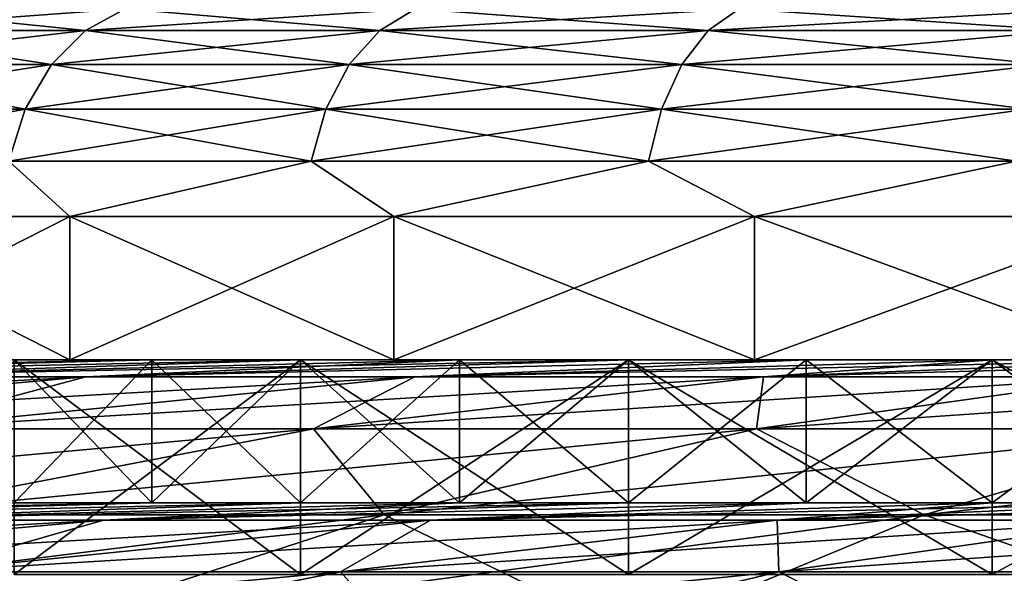
# Model space of a CAD drawing. Units: millimetres. Extents: x -58 to 58, y 40 to 99.
# Drawn here: x -20 to -13, y 48 to 51 of the extents above; entities that cross this region are included whole.
import ezdxf

# ---------------------------------------------------------------- set-up
doc = ezdxf.new("R2010")
doc.units = ezdxf.units.MM
doc.header["$LTSCALE"] = 127.314815
for name, color, linetype in [('109', 7, 'CONTINUOUS'), ('113', 7, 'CONTINUOUS'), ('116', 7, 'CONTINUOUS'), ('117', 7, 'CONTINUOUS'), ('118', 7, 'CONTINUOUS'), ('119', 7, 'CONTINUOUS'), ('26', 7, 'CONTINUOUS'), ('27', 7, 'CONTINUOUS'), ('28', 7, 'CONTINUOUS'), ('31', 7, 'CONTINUOUS'), ('32', 7, 'CONTINUOUS'), ('33', 7, 'CONTINUOUS'), ('34', 7, 'CONTINUOUS')]:
    doc.layers.add(name, color=color, linetype=linetype)

msp = doc.modelspace()

# ---------------------------------------------------------------- linework, layer by layer
at = {"layer": '109', "color": 7, "linetype": 'CONTINUOUS', "true_color": 0xc8c8c8}
for points in [[(-19.2628, 49, -15.9356), (-20.2254, 49, -14.6946), (-19.2628, 48, -15.9356), (-19.2628, 49, -15.9356)], [(-19.2628, 48, -15.9356), (-20.2254, 49, -14.6946), (-20.2254, 48, -14.6946), (-19.2628, 48, -15.9356)], [(-18.2242, 49, -17.1137), (-19.2628, 49, -15.9356), (-18.2242, 48, -17.1137), (-18.2242, 49, -17.1137)], [(-18.2242, 48, -17.1137), (-19.2628, 49, -15.9356), (-19.2628, 48, -15.9356), (-18.2242, 48, -17.1137)], [(-17.1137, 49, -18.2242), (-18.2242, 49, -17.1137), (-17.1137, 48, -18.2242), (-17.1137, 49, -18.2242)], [(-17.1137, 48, -18.2242), (-18.2242, 49, -17.1137), (-18.2242, 48, -17.1137), (-17.1137, 48, -18.2242)], [(-15.9356, 49, -19.2628), (-17.1137, 49, -18.2242), (-15.9356, 48, -19.2628), (-15.9356, 49, -19.2628)], [(-15.9356, 48, -19.2628), (-17.1137, 49, -18.2242), (-17.1137, 48, -18.2242), (-15.9356, 48, -19.2628)], [(-14.6946, 49, -20.2254), (-15.9356, 49, -19.2628), (-14.6946, 48, -20.2254), (-14.6946, 49, -20.2254)], [(-14.6946, 48, -20.2254), (-15.9356, 49, -19.2628), (-15.9356, 48, -19.2628), (-14.6946, 48, -20.2254)], [(-13.3957, 49, -21.1082), (-14.6946, 49, -20.2254), (-13.3957, 48, -21.1082), (-13.3957, 49, -21.1082)], [(-13.3957, 48, -21.1082), (-14.6946, 49, -20.2254), (-14.6946, 48, -20.2254), (-13.3957, 48, -21.1082)], [(-12.0438, 49, -21.9077), (-13.3957, 49, -21.1082), (-12.0438, 48, -21.9077), (-12.0438, 49, -21.9077)], [(-12.0438, 48, -21.9077), (-13.3957, 49, -21.1082), (-13.3957, 48, -21.1082), (-12.0438, 48, -21.9077)]]:
    msp.add_3dface(points, dxfattribs=at)
at = {"layer": '113', "color": 7, "linetype": 'CONTINUOUS', "true_color": 0xc8c8c8}
for points in [[(-19.2628, 48, 15.9356), (-20.2254, 48, 14.6946), (-19.2628, 49, 15.9356), (-19.2628, 48, 15.9356)], [(-19.2628, 49, 15.9356), (-20.2254, 48, 14.6946), (-20.2254, 49, 14.6946), (-19.2628, 49, 15.9356)], [(-18.2242, 48, 17.1137), (-19.2628, 48, 15.9356), (-18.2242, 49, 17.1137), (-18.2242, 48, 17.1137)], [(-18.2242, 49, 17.1137), (-19.2628, 48, 15.9356), (-19.2628, 49, 15.9356), (-18.2242, 49, 17.1137)], [(-17.1137, 48, 18.2242), (-18.2242, 48, 17.1137), (-17.1137, 49, 18.2242), (-17.1137, 48, 18.2242)], [(-17.1137, 49, 18.2242), (-18.2242, 48, 17.1137), (-18.2242, 49, 17.1137), (-17.1137, 49, 18.2242)], [(-15.9356, 48, 19.2628), (-17.1137, 48, 18.2242), (-15.9356, 49, 19.2628), (-15.9356, 48, 19.2628)], [(-15.9356, 49, 19.2628), (-17.1137, 48, 18.2242), (-17.1137, 49, 18.2242), (-15.9356, 49, 19.2628)], [(-14.6946, 48, 20.2254), (-15.9356, 48, 19.2628), (-14.6946, 49, 20.2254), (-14.6946, 48, 20.2254)], [(-14.6946, 49, 20.2254), (-15.9356, 48, 19.2628), (-15.9356, 49, 19.2628), (-14.6946, 49, 20.2254)], [(-13.3957, 48, 21.1082), (-14.6946, 48, 20.2254), (-13.3957, 49, 21.1082), (-13.3957, 48, 21.1082)], [(-13.3957, 49, 21.1082), (-14.6946, 48, 20.2254), (-14.6946, 49, 20.2254), (-13.3957, 49, 21.1082)], [(-12.0438, 48, 21.9077), (-13.3957, 48, 21.1082), (-12.0438, 49, 21.9077), (-12.0438, 48, 21.9077)], [(-12.0438, 49, 21.9077), (-13.3957, 48, 21.1082), (-13.3957, 49, 21.1082), (-12.0438, 49, 21.9077)]]:
    msp.add_3dface(points, dxfattribs=at)
at = {"layer": '116', "color": 7, "linetype": 'CONTINUOUS', "true_color": 0xc8c8c8}
for points in [[(-20.2254, 49, -14.6946), (-19.2628, 49, -15.9356), (-25.5931, 48.8797, -18.5945), (-20.2254, 49, -14.6946)], [(-19.2628, 49, -15.9356), (-23.8233, 48.8797, -20.8138), (-25.5931, 48.8797, -18.5945), (-19.2628, 49, -15.9356)], [(-19.2628, 49, -15.9356), (-18.2242, 49, -17.1137), (-23.8233, 48.8797, -20.8138), (-19.2628, 49, -15.9356)], [(-18.2242, 49, -17.1137), (-21.8617, 48.8797, -22.8655), (-23.8233, 48.8797, -20.8138), (-18.2242, 49, -17.1137)], [(-18.2242, 49, -17.1137), (-17.1137, 49, -18.2242), (-21.8617, 48.8797, -22.8655), (-18.2242, 49, -17.1137)], [(-17.1137, 49, -18.2242), (-15.9356, 49, -19.2628), (-21.8617, 48.8797, -22.8655), (-17.1137, 49, -18.2242)], [(-15.9356, 49, -19.2628), (-19.724, 48.8797, -24.7331), (-21.8617, 48.8797, -22.8655), (-15.9356, 49, -19.2628)], [(-15.9356, 49, -19.2628), (-14.6946, 49, -20.2254), (-19.724, 48.8797, -24.7331), (-15.9356, 49, -19.2628)], [(-14.6946, 49, -20.2254), (-17.4275, 48.8797, -26.4016), (-19.724, 48.8797, -24.7331), (-14.6946, 49, -20.2254)], [(-14.6946, 49, -20.2254), (-13.3957, 49, -21.1082), (-17.4275, 48.8797, -26.4016), (-14.6946, 49, -20.2254)], [(-13.3957, 49, -21.1082), (-12.0438, 49, -21.9077), (-17.4275, 48.8797, -26.4016), (-13.3957, 49, -21.1082)], [(-12.0438, 49, -21.9077), (-14.9908, 48.8797, -27.8575), (-17.4275, 48.8797, -26.4016), (-12.0438, 49, -21.9077)], [(-12.0438, 49, -21.9077), (-10.6445, 49, -22.6207), (-14.9908, 48.8797, -27.8575), (-12.0438, 49, -21.9077)], [(-10.6445, 49, -22.6207), (-12.4333, 48.8797, -29.0891), (-14.9908, 48.8797, -27.8575), (-10.6445, 49, -22.6207)], [(-23.8595, 48.5184, -29.9188), (-26.4453, 48.5184, -27.6596), (-19.724, 48.8797, -24.7331), (-23.8595, 48.5184, -29.9188)], [(-19.724, 48.8797, -24.7331), (-26.4453, 48.5184, -27.6596), (-21.8617, 48.8797, -22.8655), (-19.724, 48.8797, -24.7331)], [(-21.0815, 48.5184, -31.9371), (-23.8595, 48.5184, -29.9188), (-17.4275, 48.8797, -26.4016), (-21.0815, 48.5184, -31.9371)], [(-17.4275, 48.8797, -26.4016), (-23.8595, 48.5184, -29.9188), (-19.724, 48.8797, -24.7331), (-17.4275, 48.8797, -26.4016)], [(-18.1338, 48.5184, -33.6983), (-21.0815, 48.5184, -31.9371), (-14.9908, 48.8797, -27.8575), (-18.1338, 48.5184, -33.6983)], [(-14.9908, 48.8797, -27.8575), (-21.0815, 48.5184, -31.9371), (-17.4275, 48.8797, -26.4016), (-14.9908, 48.8797, -27.8575)], [(-15.0401, 48.5184, -35.1881), (-18.1338, 48.5184, -33.6983), (-12.4333, 48.8797, -29.0891), (-15.0401, 48.5184, -35.1881)], [(-12.4333, 48.8797, -29.0891), (-18.1338, 48.5184, -33.6983), (-14.9908, 48.8797, -27.8575), (-12.4333, 48.8797, -29.0891)], [(-11.8253, 48.5184, -36.3946), (-15.0401, 48.5184, -35.1881), (-9.7757, 48.8797, -30.0865), (-11.8253, 48.5184, -36.3946)], [(-9.7757, 48.8797, -30.0865), (-15.0401, 48.5184, -35.1881), (-12.4333, 48.8797, -29.0891), (-9.7757, 48.8797, -30.0865)], [(-21.2686, 47.9167, -39.5236), (-24.7258, 47.9167, -37.458), (-18.1338, 48.5184, -33.6983), (-21.2686, 47.9167, -39.5236)], [(-18.1338, 48.5184, -33.6983), (-24.7258, 47.9167, -37.458), (-21.0815, 48.5184, -31.9371), (-18.1338, 48.5184, -33.6983)], [(-17.6401, 47.9167, -41.271), (-21.2686, 47.9167, -39.5236), (-15.0401, 48.5184, -35.1881), (-17.6401, 47.9167, -41.271)], [(-15.0401, 48.5184, -35.1881), (-21.2686, 47.9167, -39.5236), (-18.1338, 48.5184, -33.6983), (-15.0401, 48.5184, -35.1881)], [(-13.8696, 47.9167, -42.6861), (-17.6401, 47.9167, -41.271), (-11.8253, 48.5184, -36.3946), (-13.8696, 47.9167, -42.6861)], [(-11.8253, 48.5184, -36.3946), (-17.6401, 47.9167, -41.271), (-15.0401, 48.5184, -35.1881), (-11.8253, 48.5184, -36.3946)], [(-9.9874, 47.9167, -43.7575), (-13.8696, 47.9167, -42.6861), (-8.5153, 48.5184, -37.3081), (-9.9874, 47.9167, -43.7575)], [(-8.5153, 48.5184, -37.3081), (-13.8696, 47.9167, -42.6861), (-11.8253, 48.5184, -36.3946), (-8.5153, 48.5184, -37.3081)], [(-20.2298, 47.0752, -47.3299), (-24.3909, 47.0752, -45.3259), (-17.6401, 47.9167, -41.271), (-20.2298, 47.0752, -47.3299)], [(-17.6401, 47.9167, -41.271), (-24.3909, 47.0752, -45.3259), (-21.2686, 47.9167, -39.5236), (-17.6401, 47.9167, -41.271)], [(-15.9057, 47.0752, -48.9527), (-20.2298, 47.0752, -47.3299), (-13.8696, 47.9167, -42.6861), (-15.9057, 47.0752, -48.9527)], [(-13.8696, 47.9167, -42.6861), (-20.2298, 47.0752, -47.3299), (-17.6401, 47.9167, -41.271), (-13.8696, 47.9167, -42.6861)], [(-11.4536, 47.0752, -50.1814), (-15.9057, 47.0752, -48.9527), (-9.9874, 47.9167, -43.7575), (-11.4536, 47.0752, -50.1814)], [(-9.9874, 47.9167, -43.7575), (-15.9057, 47.0752, -48.9527), (-13.8696, 47.9167, -42.6861), (-9.9874, 47.9167, -43.7575)]]:
    msp.add_3dface(points, dxfattribs=at)
at = {"layer": '117', "color": 7, "linetype": 'CONTINUOUS', "true_color": 0xc8c8c8}
for points in [[(-18.2242, 48, -17.1137), (-19.2628, 48, -15.9356), (-23.6735, 47.8797, -20.6829), (-18.2242, 48, -17.1137)], [(-21.7242, 47.8797, -22.7217), (-18.2242, 48, -17.1137), (-23.6735, 47.8797, -20.6829), (-21.7242, 47.8797, -22.7217)], [(-19.2628, 48, -15.9356), (-20.2254, 48, -14.6946), (-23.6735, 47.8797, -20.6829), (-19.2628, 48, -15.9356)], [(-17.1137, 48, -18.2242), (-18.2242, 48, -17.1137), (-21.7242, 47.8797, -22.7217), (-17.1137, 48, -18.2242)], [(-19.6, 47.8797, -24.5776), (-17.1137, 48, -18.2242), (-21.7242, 47.8797, -22.7217), (-19.6, 47.8797, -24.5776)], [(-14.6946, 48, -20.2254), (-15.9356, 48, -19.2628), (-19.6, 47.8797, -24.5776), (-14.6946, 48, -20.2254)], [(-17.318, 47.8797, -26.2356), (-14.6946, 48, -20.2254), (-19.6, 47.8797, -24.5776), (-17.318, 47.8797, -26.2356)], [(-15.9356, 48, -19.2628), (-17.1137, 48, -18.2242), (-19.6, 47.8797, -24.5776), (-15.9356, 48, -19.2628)], [(-13.3957, 48, -21.1082), (-14.6946, 48, -20.2254), (-17.318, 47.8797, -26.2356), (-13.3957, 48, -21.1082)], [(-14.8965, 47.8797, -27.6823), (-13.3957, 48, -21.1082), (-17.318, 47.8797, -26.2356), (-14.8965, 47.8797, -27.6823)], [(-10.6445, 48, -22.6207), (-12.0438, 48, -21.9077), (-14.8965, 47.8797, -27.6823), (-10.6445, 48, -22.6207)], [(-12.3551, 47.8797, -28.9062), (-10.6445, 48, -22.6207), (-14.8965, 47.8797, -27.6823), (-12.3551, 47.8797, -28.9062)], [(-12.0438, 48, -21.9077), (-13.3957, 48, -21.1082), (-14.8965, 47.8797, -27.6823), (-12.0438, 48, -21.9077)], [(-19.6, 47.8797, -24.5776), (-21.7242, 47.8797, -22.7217), (-23.6111, 47.5183, -29.6074), (-19.6, 47.8797, -24.5776)], [(-20.8621, 47.5183, -31.6047), (-19.6, 47.8797, -24.5776), (-23.6111, 47.5183, -29.6074), (-20.8621, 47.5183, -31.6047)], [(-17.318, 47.8797, -26.2356), (-19.6, 47.8797, -24.5776), (-20.8621, 47.5183, -31.6047), (-17.318, 47.8797, -26.2356)], [(-17.9451, 47.5183, -33.3475), (-17.318, 47.8797, -26.2356), (-20.8621, 47.5183, -31.6047), (-17.9451, 47.5183, -33.3475)], [(-14.8965, 47.8797, -27.6823), (-17.318, 47.8797, -26.2356), (-17.9451, 47.5183, -33.3475), (-14.8965, 47.8797, -27.6823)], [(-14.8836, 47.5183, -34.8219), (-14.8965, 47.8797, -27.6823), (-17.9451, 47.5183, -33.3475), (-14.8836, 47.5183, -34.8219)], [(-12.3551, 47.8797, -28.9062), (-14.8965, 47.8797, -27.6823), (-14.8836, 47.5183, -34.8219), (-12.3551, 47.8797, -28.9062)], [(-11.7023, 47.5183, -36.0158), (-12.3551, 47.8797, -28.9062), (-14.8836, 47.5183, -34.8219), (-11.7023, 47.5183, -36.0158)], [(-17.9451, 47.5183, -33.3475), (-20.8621, 47.5183, -31.6047), (-20.9851, 46.9165, -38.9968), (-17.9451, 47.5183, -33.3475)], [(-17.405, 46.9165, -40.7209), (-17.9451, 47.5183, -33.3475), (-20.9851, 46.9165, -38.9968), (-17.405, 46.9165, -40.7209)], [(-14.8836, 47.5183, -34.8219), (-17.9451, 47.5183, -33.3475), (-17.405, 46.9165, -40.7209), (-14.8836, 47.5183, -34.8219)], [(-13.6847, 46.9165, -42.1172), (-14.8836, 47.5183, -34.8219), (-17.405, 46.9165, -40.7209), (-13.6847, 46.9165, -42.1172)], [(-11.7023, 47.5183, -36.0158), (-14.8836, 47.5183, -34.8219), (-13.6847, 46.9165, -42.1172), (-11.7023, 47.5183, -36.0158)], [(-9.8543, 46.9165, -43.1743), (-11.7023, 47.5183, -36.0158), (-13.6847, 46.9165, -42.1172), (-9.8543, 46.9165, -43.1743)]]:
    msp.add_3dface(points, dxfattribs=at)
at = {"layer": '118', "color": 7, "linetype": 'CONTINUOUS', "true_color": 0xc8c8c8}
for points in [[(-18.2242, 49, 17.1137), (-19.2628, 49, 15.9356), (-23.8233, 48.8797, 20.8138), (-18.2242, 49, 17.1137)], [(-18.2242, 49, 17.1137), (-23.8233, 48.8797, 20.8138), (-21.8617, 48.8797, 22.8655), (-18.2242, 49, 17.1137)], [(-19.2628, 49, 15.9356), (-20.2254, 49, 14.6946), (-23.8233, 48.8797, 20.8138), (-19.2628, 49, 15.9356)], [(-17.1137, 49, 18.2242), (-18.2242, 49, 17.1137), (-21.8617, 48.8797, 22.8655), (-17.1137, 49, 18.2242)], [(-17.1137, 49, 18.2242), (-21.8617, 48.8797, 22.8655), (-19.724, 48.8797, 24.7331), (-17.1137, 49, 18.2242)], [(-14.6946, 49, 20.2254), (-15.9356, 49, 19.2628), (-19.724, 48.8797, 24.7331), (-14.6946, 49, 20.2254)], [(-14.6946, 49, 20.2254), (-19.724, 48.8797, 24.7331), (-17.4275, 48.8797, 26.4016), (-14.6946, 49, 20.2254)], [(-15.9356, 49, 19.2628), (-17.1137, 49, 18.2242), (-19.724, 48.8797, 24.7331), (-15.9356, 49, 19.2628)], [(-13.3957, 49, 21.1082), (-14.6946, 49, 20.2254), (-17.4275, 48.8797, 26.4016), (-13.3957, 49, 21.1082)], [(-13.3957, 49, 21.1082), (-17.4275, 48.8797, 26.4016), (-14.9908, 48.8797, 27.8575), (-13.3957, 49, 21.1082)], [(-10.6445, 49, 22.6207), (-12.0438, 49, 21.9077), (-14.9908, 48.8797, 27.8575), (-10.6445, 49, 22.6207)], [(-10.6445, 49, 22.6207), (-14.9908, 48.8797, 27.8575), (-12.4333, 48.8797, 29.0891), (-10.6445, 49, 22.6207)], [(-12.0438, 49, 21.9077), (-13.3957, 49, 21.1082), (-14.9908, 48.8797, 27.8575), (-12.0438, 49, 21.9077)], [(-23.8595, 48.5184, 29.9188), (-21.0815, 48.5184, 31.9371), (-19.724, 48.8797, 24.7331), (-23.8595, 48.5184, 29.9188)], [(-21.8617, 48.8797, 22.8655), (-23.8595, 48.5184, 29.9188), (-19.724, 48.8797, 24.7331), (-21.8617, 48.8797, 22.8655)], [(-21.0815, 48.5184, 31.9371), (-18.1338, 48.5184, 33.6983), (-17.4275, 48.8797, 26.4016), (-21.0815, 48.5184, 31.9371)], [(-19.724, 48.8797, 24.7331), (-21.0815, 48.5184, 31.9371), (-17.4275, 48.8797, 26.4016), (-19.724, 48.8797, 24.7331)], [(-18.1338, 48.5184, 33.6983), (-15.0401, 48.5184, 35.1881), (-14.9908, 48.8797, 27.8575), (-18.1338, 48.5184, 33.6983)], [(-17.4275, 48.8797, 26.4016), (-18.1338, 48.5184, 33.6983), (-14.9908, 48.8797, 27.8575), (-17.4275, 48.8797, 26.4016)], [(-15.0401, 48.5184, 35.1881), (-11.8253, 48.5184, 36.3946), (-12.4333, 48.8797, 29.0891), (-15.0401, 48.5184, 35.1881)], [(-14.9908, 48.8797, 27.8575), (-15.0401, 48.5184, 35.1881), (-12.4333, 48.8797, 29.0891), (-14.9908, 48.8797, 27.8575)], [(-21.2686, 47.9167, 39.5236), (-17.6401, 47.9167, 41.271), (-18.1338, 48.5184, 33.6983), (-21.2686, 47.9167, 39.5236)], [(-21.0815, 48.5184, 31.9371), (-21.2686, 47.9167, 39.5236), (-18.1338, 48.5184, 33.6983), (-21.0815, 48.5184, 31.9371)], [(-18.1338, 48.5184, 33.6983), (-17.6401, 47.9167, 41.271), (-15.0401, 48.5184, 35.1881), (-18.1338, 48.5184, 33.6983)], [(-17.6401, 47.9167, 41.271), (-13.8696, 47.9167, 42.6861), (-15.0401, 48.5184, 35.1881), (-17.6401, 47.9167, 41.271)], [(-15.0401, 48.5184, 35.1881), (-13.8696, 47.9167, 42.6861), (-11.8253, 48.5184, 36.3946), (-15.0401, 48.5184, 35.1881)], [(-13.8696, 47.9167, 42.6861), (-9.9874, 47.9167, 43.7575), (-11.8253, 48.5184, 36.3946), (-13.8696, 47.9167, 42.6861)], [(-21.2686, 47.9167, 39.5236), (-20.2298, 47.0752, 47.3299), (-17.6401, 47.9167, 41.271), (-21.2686, 47.9167, 39.5236)], [(-20.2298, 47.0752, 47.3299), (-15.9057, 47.0752, 48.9527), (-17.6401, 47.9167, 41.271), (-20.2298, 47.0752, 47.3299)], [(-17.6401, 47.9167, 41.271), (-15.9057, 47.0752, 48.9527), (-13.8696, 47.9167, 42.6861), (-17.6401, 47.9167, 41.271)], [(-15.9057, 47.0752, 48.9527), (-11.4536, 47.0752, 50.1814), (-13.8696, 47.9167, 42.6861), (-15.9057, 47.0752, 48.9527)], [(-13.8696, 47.9167, 42.6861), (-11.4536, 47.0752, 50.1814), (-9.9874, 47.9167, 43.7575), (-13.8696, 47.9167, 42.6861)]]:
    msp.add_3dface(points, dxfattribs=at)
at = {"layer": '119', "color": 7, "linetype": 'CONTINUOUS', "true_color": 0xc8c8c8}
for points in [[(-20.2254, 48, 14.6946), (-19.2628, 48, 15.9356), (-25.4322, 47.8797, 18.4776), (-20.2254, 48, 14.6946)], [(-25.4322, 47.8797, 18.4776), (-19.2628, 48, 15.9356), (-23.6735, 47.8797, 20.6829), (-25.4322, 47.8797, 18.4776)], [(-19.2628, 48, 15.9356), (-18.2242, 48, 17.1137), (-23.6735, 47.8797, 20.6829), (-19.2628, 48, 15.9356)], [(-23.6735, 47.8797, 20.6829), (-18.2242, 48, 17.1137), (-21.7242, 47.8797, 22.7217), (-23.6735, 47.8797, 20.6829)], [(-18.2242, 48, 17.1137), (-17.1137, 48, 18.2242), (-21.7242, 47.8797, 22.7217), (-18.2242, 48, 17.1137)], [(-17.1137, 48, 18.2242), (-15.9356, 48, 19.2628), (-21.7242, 47.8797, 22.7217), (-17.1137, 48, 18.2242)], [(-21.7242, 47.8797, 22.7217), (-15.9356, 48, 19.2628), (-19.6, 47.8797, 24.5776), (-21.7242, 47.8797, 22.7217)], [(-15.9356, 48, 19.2628), (-14.6946, 48, 20.2254), (-19.6, 47.8797, 24.5776), (-15.9356, 48, 19.2628)], [(-19.6, 47.8797, 24.5776), (-14.6946, 48, 20.2254), (-17.318, 47.8797, 26.2356), (-19.6, 47.8797, 24.5776)], [(-14.6946, 48, 20.2254), (-13.3957, 48, 21.1082), (-17.318, 47.8797, 26.2356), (-14.6946, 48, 20.2254)], [(-13.3957, 48, 21.1082), (-12.0438, 48, 21.9077), (-17.318, 47.8797, 26.2356), (-13.3957, 48, 21.1082)], [(-17.318, 47.8797, 26.2356), (-12.0438, 48, 21.9077), (-14.8965, 47.8797, 27.6823), (-17.318, 47.8797, 26.2356)], [(-12.0438, 48, 21.9077), (-10.6445, 48, 22.6207), (-14.8965, 47.8797, 27.6823), (-12.0438, 48, 21.9077)], [(-14.8965, 47.8797, 27.6823), (-10.6445, 48, 22.6207), (-12.3551, 47.8797, 28.9062), (-14.8965, 47.8797, 27.6823)], [(-21.7242, 47.8797, 22.7217), (-19.6, 47.8797, 24.5776), (-26.1701, 47.5183, 27.3717), (-21.7242, 47.8797, 22.7217)], [(-26.1701, 47.5183, 27.3717), (-19.6, 47.8797, 24.5776), (-23.6111, 47.5183, 29.6074), (-26.1701, 47.5183, 27.3717)], [(-19.6, 47.8797, 24.5776), (-17.318, 47.8797, 26.2356), (-23.6111, 47.5183, 29.6074), (-19.6, 47.8797, 24.5776)], [(-23.6111, 47.5183, 29.6074), (-17.318, 47.8797, 26.2356), (-20.8621, 47.5183, 31.6047), (-23.6111, 47.5183, 29.6074)], [(-17.318, 47.8797, 26.2356), (-14.8965, 47.8797, 27.6823), (-20.8621, 47.5183, 31.6047), (-17.318, 47.8797, 26.2356)], [(-20.8621, 47.5183, 31.6047), (-14.8965, 47.8797, 27.6823), (-17.9451, 47.5183, 33.3475), (-20.8621, 47.5183, 31.6047)], [(-14.8965, 47.8797, 27.6823), (-12.3551, 47.8797, 28.9062), (-17.9451, 47.5183, 33.3475), (-14.8965, 47.8797, 27.6823)], [(-17.9451, 47.5183, 33.3475), (-12.3551, 47.8797, 28.9062), (-14.8836, 47.5183, 34.8219), (-17.9451, 47.5183, 33.3475)], [(-12.3551, 47.8797, 28.9062), (-9.7142, 47.8797, 29.8974), (-14.8836, 47.5183, 34.8219), (-12.3551, 47.8797, 28.9062)], [(-14.8836, 47.5183, 34.8219), (-9.7142, 47.8797, 29.8974), (-11.7023, 47.5183, 36.0158), (-14.8836, 47.5183, 34.8219)], [(-20.8621, 47.5183, 31.6047), (-17.9451, 47.5183, 33.3475), (-24.3963, 46.9165, 36.9588), (-20.8621, 47.5183, 31.6047)], [(-24.3963, 46.9165, 36.9588), (-17.9451, 47.5183, 33.3475), (-20.9851, 46.9165, 38.9968), (-24.3963, 46.9165, 36.9588)], [(-17.9451, 47.5183, 33.3475), (-14.8836, 47.5183, 34.8219), (-20.9851, 46.9165, 38.9968), (-17.9451, 47.5183, 33.3475)], [(-20.9851, 46.9165, 38.9968), (-14.8836, 47.5183, 34.8219), (-17.405, 46.9165, 40.7209), (-20.9851, 46.9165, 38.9968)], [(-14.8836, 47.5183, 34.8219), (-11.7023, 47.5183, 36.0158), (-17.405, 46.9165, 40.7209), (-14.8836, 47.5183, 34.8219)], [(-17.405, 46.9165, 40.7209), (-11.7023, 47.5183, 36.0158), (-13.6847, 46.9165, 42.1172), (-17.405, 46.9165, 40.7209)], [(-11.7023, 47.5183, 36.0158), (-8.4267, 47.5183, 36.9198), (-13.6847, 46.9165, 42.1172), (-11.7023, 47.5183, 36.0158)], [(-13.6847, 46.9165, 42.1172), (-8.4267, 47.5183, 36.9198), (-9.8543, 46.9165, 43.1743), (-13.6847, 46.9165, 42.1172)]]:
    msp.add_3dface(points, dxfattribs=at)
at = {"layer": '26', "color": 7, "linetype": 'CONTINUOUS', "true_color": 0x000000}
for points in [[(-20.2256, 47.5, 14.6943), (-18.2242, 47.5, 17.1136), (-20.2256, 49, 14.6943), (-20.2256, 47.5, 14.6943)], [(-20.2256, 49, 14.6943), (-18.2242, 47.5, 17.1136), (-18.2242, 49, 17.1136), (-20.2256, 49, 14.6943)], [(-18.2242, 47.5, 17.1136), (-15.9352, 47.5, 19.2631), (-18.2242, 49, 17.1136), (-18.2242, 47.5, 17.1136)], [(-18.2242, 49, 17.1136), (-15.9352, 47.5, 19.2631), (-15.9352, 49, 19.2631), (-18.2242, 49, 17.1136)], [(-15.9352, 47.5, 19.2631), (-13.3954, 47.5, 21.1084), (-15.9352, 49, 19.2631), (-15.9352, 47.5, 19.2631)], [(-15.9352, 49, 19.2631), (-13.3954, 47.5, 21.1084), (-13.3954, 49, 21.1084), (-15.9352, 49, 19.2631)], [(-13.3954, 47.5, 21.1084), (-10.6449, 47.5, 22.6205), (-13.3954, 49, 21.1084), (-13.3954, 47.5, 21.1084)], [(-13.3954, 49, 21.1084), (-10.6449, 47.5, 22.6205), (-10.6449, 49, 22.6205), (-13.3954, 49, 21.1084)]]:
    msp.add_3dface(points, dxfattribs=at)
at = {"layer": '27', "color": 7, "linetype": 'CONTINUOUS', "true_color": 0x000000}
for points in [[(-20.2256, 49, 14.6943), (-18.2242, 49, 17.1136), (-21.8093, 49, 15.0534), (-20.2256, 49, 14.6943)], [(-21.8093, 49, 15.0534), (-18.2242, 49, 17.1136), (-19.8356, 49, 17.5726), (-21.8093, 49, 15.0534)], [(-21.8093, 49, -15.0534), (-19.8356, 49, -17.5726), (-18.2242, 49, -17.1136), (-21.8093, 49, -15.0534)], [(-20.2256, 49, -14.6943), (-21.8093, 49, -15.0534), (-18.2242, 49, -17.1136), (-20.2256, 49, -14.6943)], [(-18.2242, 49, 17.1136), (-15.9352, 49, 19.2631), (-19.8356, 49, 17.5726), (-18.2242, 49, 17.1136)], [(-19.8356, 49, 17.5726), (-15.9352, 49, 19.2631), (-17.5725, 49, 19.8357), (-19.8356, 49, 17.5726)], [(-19.8356, 49, -17.5726), (-17.5725, 49, -19.8357), (-15.9352, 49, -19.2631), (-19.8356, 49, -17.5726)], [(-18.2242, 49, -17.1136), (-19.8356, 49, -17.5726), (-15.9352, 49, -19.2631), (-18.2242, 49, -17.1136)], [(-15.9352, 49, 19.2631), (-13.3954, 49, 21.1084), (-17.5725, 49, 19.8357), (-15.9352, 49, 19.2631)], [(-17.5725, 49, 19.8357), (-13.3954, 49, 21.1084), (-15.0534, 49, 21.8093), (-17.5725, 49, 19.8357)], [(-17.5725, 49, -19.8357), (-15.0534, 49, -21.8093), (-13.3954, 49, -21.1084), (-17.5725, 49, -19.8357)], [(-15.9352, 49, -19.2631), (-17.5725, 49, -19.8357), (-13.3954, 49, -21.1084), (-15.9352, 49, -19.2631)], [(-13.3954, 49, 21.1084), (-10.6449, 49, 22.6205), (-15.0534, 49, 21.8093), (-13.3954, 49, 21.1084)], [(-15.0534, 49, 21.8093), (-10.6449, 49, 22.6205), (-12.3154, 49, 23.4645), (-15.0534, 49, 21.8093)], [(-15.0534, 49, -21.8093), (-12.3154, 49, -23.4645), (-10.6449, 49, -22.6205), (-15.0534, 49, -21.8093)], [(-13.3954, 49, -21.1084), (-15.0534, 49, -21.8093), (-10.6449, 49, -22.6205), (-13.3954, 49, -21.1084)]]:
    msp.add_3dface(points, dxfattribs=at)
at = {"layer": '28', "color": 7, "linetype": 'CONTINUOUS', "true_color": 0x000000}
for points in [[(-21.8093, 49, 15.0534), (-19.8356, 49, 17.5726), (-21.8091, 50, 15.0537), (-21.8093, 49, 15.0534)], [(-21.8091, 50, 15.0537), (-19.8356, 49, 17.5726), (-19.8355, 50, 17.5728), (-21.8091, 50, 15.0537)], [(-19.8356, 49, 17.5726), (-17.5725, 49, 19.8357), (-19.8355, 50, 17.5728), (-19.8356, 49, 17.5726)], [(-19.8355, 50, 17.5728), (-17.5725, 49, 19.8357), (-17.5727, 50, 19.8355), (-19.8355, 50, 17.5728)], [(-17.5725, 49, 19.8357), (-15.0534, 49, 21.8093), (-17.5727, 50, 19.8355), (-17.5725, 49, 19.8357)], [(-17.5727, 50, 19.8355), (-15.0534, 49, 21.8093), (-15.0537, 50, 21.8091), (-17.5727, 50, 19.8355)], [(-15.0534, 49, 21.8093), (-12.3154, 49, 23.4645), (-15.0537, 50, 21.8091), (-15.0534, 49, 21.8093)], [(-15.0537, 50, 21.8091), (-12.3154, 49, 23.4645), (-12.3152, 50, 23.4646), (-15.0537, 50, 21.8091)]]:
    msp.add_3dface(points, dxfattribs=at)
at = {"layer": '31', "color": 7, "linetype": 'CONTINUOUS', "true_color": 0x000000}
for points in [[(-18.2242, 47.5, -17.1136), (-20.2256, 47.5, -14.6943), (-18.2242, 49, -17.1136), (-18.2242, 47.5, -17.1136)], [(-20.2256, 47.5, -14.6943), (-20.2256, 49, -14.6943), (-18.2242, 49, -17.1136), (-20.2256, 47.5, -14.6943)], [(-15.9352, 47.5, -19.2631), (-18.2242, 47.5, -17.1136), (-15.9352, 49, -19.2631), (-15.9352, 47.5, -19.2631)], [(-18.2242, 47.5, -17.1136), (-18.2242, 49, -17.1136), (-15.9352, 49, -19.2631), (-18.2242, 47.5, -17.1136)], [(-13.3954, 47.5, -21.1084), (-15.9352, 47.5, -19.2631), (-13.3954, 49, -21.1084), (-13.3954, 47.5, -21.1084)], [(-15.9352, 47.5, -19.2631), (-15.9352, 49, -19.2631), (-13.3954, 49, -21.1084), (-15.9352, 47.5, -19.2631)], [(-10.6449, 47.5, -22.6205), (-13.3954, 47.5, -21.1084), (-10.6449, 49, -22.6205), (-10.6449, 47.5, -22.6205)], [(-13.3954, 47.5, -21.1084), (-13.3954, 49, -21.1084), (-10.6449, 49, -22.6205), (-13.3954, 47.5, -21.1084)]]:
    msp.add_3dface(points, dxfattribs=at)
at = {"layer": '32', "color": 7, "linetype": 'CONTINUOUS', "true_color": 0x000000}
for points in [[(-19.8356, 49, -17.5726), (-21.8093, 49, -15.0534), (-19.8355, 50, -17.5728), (-19.8356, 49, -17.5726)], [(-19.8355, 50, -17.5728), (-21.8093, 49, -15.0534), (-21.8091, 50, -15.0537), (-19.8355, 50, -17.5728)], [(-17.5725, 49, -19.8357), (-19.8356, 49, -17.5726), (-17.5727, 50, -19.8355), (-17.5725, 49, -19.8357)], [(-17.5727, 50, -19.8355), (-19.8356, 49, -17.5726), (-19.8355, 50, -17.5728), (-17.5727, 50, -19.8355)], [(-15.0537, 50, -21.8091), (-17.5725, 49, -19.8357), (-17.5727, 50, -19.8355), (-15.0537, 50, -21.8091)], [(-15.0534, 49, -21.8093), (-17.5725, 49, -19.8357), (-15.0537, 50, -21.8091), (-15.0534, 49, -21.8093)], [(-12.3152, 50, -23.4646), (-15.0534, 49, -21.8093), (-15.0537, 50, -21.8091), (-12.3152, 50, -23.4646)], [(-12.3154, 49, -23.4645), (-15.0534, 49, -21.8093), (-12.3152, 50, -23.4646), (-12.3154, 49, -23.4645)]]:
    msp.add_3dface(points, dxfattribs=at)
at = {"layer": '33', "color": 7, "linetype": 'CONTINUOUS', "true_color": 0x000000}
for points in [[(-19.7259, 51.2988, 16.552), (-21.2116, 51.4489, 13.9511), (-21.5141, 51.2988, 14.15), (-19.7259, 51.2988, 16.552)], [(-19.4485, 51.4489, 16.3192), (-21.2116, 51.4489, 13.9511), (-19.7259, 51.2988, 16.552), (-19.4485, 51.4489, 16.3192)], [(-17.671, 51.2988, 18.7301), (-19.4485, 51.4489, 16.3192), (-19.7259, 51.2988, 16.552), (-17.671, 51.2988, 18.7301)], [(-17.4225, 51.4489, 18.4667), (-19.4485, 51.4489, 16.3192), (-17.671, 51.2988, 18.7301), (-17.4225, 51.4489, 18.4667)], [(-15.377, 51.2988, 20.6549), (-17.4225, 51.4489, 18.4667), (-17.671, 51.2988, 18.7301), (-15.377, 51.2988, 20.6549)], [(-15.1608, 51.4489, 20.3645), (-17.4225, 51.4489, 18.4667), (-15.377, 51.2988, 20.6549), (-15.1608, 51.4489, 20.3645)], [(-12.8752, 51.2988, 22.3004), (-15.1608, 51.4489, 20.3645), (-15.377, 51.2988, 20.6549), (-12.8752, 51.2988, 22.3004)], [(-12.6941, 51.4489, 21.9869), (-15.1608, 51.4489, 20.3645), (-12.8752, 51.2988, 22.3004), (-12.6941, 51.4489, 21.9869)], [(-19.964, 51.0601, 16.7518), (-21.5141, 51.2988, 14.15), (-21.7738, 51.0601, 14.3209), (-19.964, 51.0601, 16.7518)], [(-19.7259, 51.2988, 16.552), (-21.5141, 51.2988, 14.15), (-19.964, 51.0601, 16.7518), (-19.7259, 51.2988, 16.552)], [(-17.8843, 51.0601, 18.9562), (-19.7259, 51.2988, 16.552), (-19.964, 51.0601, 16.7518), (-17.8843, 51.0601, 18.9562)], [(-17.671, 51.2988, 18.7301), (-19.7259, 51.2988, 16.552), (-17.8843, 51.0601, 18.9562), (-17.671, 51.2988, 18.7301)], [(-15.5627, 51.0601, 20.9043), (-17.671, 51.2988, 18.7301), (-17.8843, 51.0601, 18.9562), (-15.5627, 51.0601, 20.9043)], [(-15.377, 51.2988, 20.6549), (-17.671, 51.2988, 18.7301), (-15.5627, 51.0601, 20.9043), (-15.377, 51.2988, 20.6549)], [(-13.0306, 51.0601, 22.5697), (-15.377, 51.2988, 20.6549), (-15.5627, 51.0601, 20.9043), (-13.0306, 51.0601, 22.5697)], [(-12.8752, 51.2988, 22.3004), (-15.377, 51.2988, 20.6549), (-13.0306, 51.0601, 22.5697), (-12.8752, 51.2988, 22.3004)], [(-20.1467, 50.749, 16.9051), (-21.7738, 51.0601, 14.3209), (-21.973, 50.749, 14.4519), (-20.1467, 50.749, 16.9051)], [(-19.964, 51.0601, 16.7518), (-21.7738, 51.0601, 14.3209), (-20.1467, 50.749, 16.9051), (-19.964, 51.0601, 16.7518)], [(-18.0479, 50.749, 19.1297), (-19.964, 51.0601, 16.7518), (-20.1467, 50.749, 16.9051), (-18.0479, 50.749, 19.1297)], [(-17.8843, 51.0601, 18.9562), (-19.964, 51.0601, 16.7518), (-18.0479, 50.749, 19.1297), (-17.8843, 51.0601, 18.9562)], [(-15.705, 50.749, 21.0955), (-17.8843, 51.0601, 18.9562), (-18.0479, 50.749, 19.1297), (-15.705, 50.749, 21.0955)], [(-15.5627, 51.0601, 20.9043), (-17.8843, 51.0601, 18.9562), (-15.705, 50.749, 21.0955), (-15.5627, 51.0601, 20.9043)], [(-13.1498, 50.749, 22.7761), (-15.5627, 51.0601, 20.9043), (-15.705, 50.749, 21.0955), (-13.1498, 50.749, 22.7761)], [(-13.0306, 51.0601, 22.5697), (-15.5627, 51.0601, 20.9043), (-13.1498, 50.749, 22.7761), (-13.0306, 51.0601, 22.5697)], [(-20.1467, 50.749, 16.9051), (-21.973, 50.749, 14.4519), (-20.2613, 50.3867, 17.0013), (-20.1467, 50.749, 16.9051)], [(-18.1506, 50.3867, 19.2385), (-20.1467, 50.749, 16.9051), (-20.2613, 50.3867, 17.0013), (-18.1506, 50.3867, 19.2385)], [(-18.0479, 50.749, 19.1297), (-20.1467, 50.749, 16.9051), (-18.1506, 50.3867, 19.2385), (-18.0479, 50.749, 19.1297)], [(-15.7944, 50.3867, 21.2156), (-18.0479, 50.749, 19.1297), (-18.1506, 50.3867, 19.2385), (-15.7944, 50.3867, 21.2156)], [(-15.705, 50.749, 21.0955), (-18.0479, 50.749, 19.1297), (-15.7944, 50.3867, 21.2156), (-15.705, 50.749, 21.0955)], [(-13.2246, 50.3867, 22.9058), (-15.705, 50.749, 21.0955), (-15.7944, 50.3867, 21.2156), (-13.2246, 50.3867, 22.9058)], [(-13.1498, 50.749, 22.7761), (-15.705, 50.749, 21.0955), (-13.2246, 50.3867, 22.9058), (-13.1498, 50.749, 22.7761)], [(-21.8091, 50, 15.0537), (-19.8355, 50, 17.5728), (-20.2613, 50.3867, 17.0013), (-21.8091, 50, 15.0537)], [(-19.8355, 50, 17.5728), (-18.1506, 50.3867, 19.2385), (-20.2613, 50.3867, 17.0013), (-19.8355, 50, 17.5728)], [(-19.8355, 50, 17.5728), (-17.5727, 50, 19.8355), (-18.1506, 50.3867, 19.2385), (-19.8355, 50, 17.5728)], [(-17.5727, 50, 19.8355), (-15.7944, 50.3867, 21.2156), (-18.1506, 50.3867, 19.2385), (-17.5727, 50, 19.8355)], [(-17.5727, 50, 19.8355), (-15.0537, 50, 21.8091), (-15.7944, 50.3867, 21.2156), (-17.5727, 50, 19.8355)], [(-15.0537, 50, 21.8091), (-13.2246, 50.3867, 22.9058), (-15.7944, 50.3867, 21.2156), (-15.0537, 50, 21.8091)], [(-15.0537, 50, 21.8091), (-12.3152, 50, 23.4646), (-13.2246, 50.3867, 22.9058), (-15.0537, 50, 21.8091)]]:
    msp.add_3dface(points, dxfattribs=at)
at = {"layer": '34', "color": 7, "linetype": 'CONTINUOUS', "true_color": 0x000000}
for points in [[(-21.2116, 51.4489, -13.9511), (-19.4485, 51.4489, -16.3192), (-21.5141, 51.2988, -14.15), (-21.2116, 51.4489, -13.9511)], [(-21.5141, 51.2988, -14.15), (-19.4485, 51.4489, -16.3192), (-19.7259, 51.2988, -16.552), (-21.5141, 51.2988, -14.15)], [(-19.4485, 51.4489, -16.3192), (-17.4225, 51.4489, -18.4667), (-19.7259, 51.2988, -16.552), (-19.4485, 51.4489, -16.3192)], [(-19.7259, 51.2988, -16.552), (-17.4225, 51.4489, -18.4667), (-17.671, 51.2988, -18.7301), (-19.7259, 51.2988, -16.552)], [(-17.4225, 51.4489, -18.4667), (-15.1608, 51.4489, -20.3645), (-17.671, 51.2988, -18.7301), (-17.4225, 51.4489, -18.4667)], [(-17.671, 51.2988, -18.7301), (-15.1608, 51.4489, -20.3645), (-15.377, 51.2988, -20.6549), (-17.671, 51.2988, -18.7301)], [(-15.1608, 51.4489, -20.3645), (-12.6941, 51.4489, -21.9869), (-15.377, 51.2988, -20.6549), (-15.1608, 51.4489, -20.3645)], [(-15.377, 51.2988, -20.6549), (-12.6941, 51.4489, -21.9869), (-12.8752, 51.2988, -22.3004), (-15.377, 51.2988, -20.6549)], [(-21.5141, 51.2988, -14.15), (-19.7259, 51.2988, -16.552), (-21.7738, 51.0601, -14.3209), (-21.5141, 51.2988, -14.15)], [(-21.7738, 51.0601, -14.3209), (-19.7259, 51.2988, -16.552), (-19.964, 51.0601, -16.7518), (-21.7738, 51.0601, -14.3209)], [(-19.7259, 51.2988, -16.552), (-17.671, 51.2988, -18.7301), (-19.964, 51.0601, -16.7518), (-19.7259, 51.2988, -16.552)], [(-19.964, 51.0601, -16.7518), (-17.671, 51.2988, -18.7301), (-17.8843, 51.0601, -18.9562), (-19.964, 51.0601, -16.7518)], [(-17.671, 51.2988, -18.7301), (-15.377, 51.2988, -20.6549), (-17.8843, 51.0601, -18.9562), (-17.671, 51.2988, -18.7301)], [(-17.8843, 51.0601, -18.9562), (-15.377, 51.2988, -20.6549), (-15.5627, 51.0601, -20.9043), (-17.8843, 51.0601, -18.9562)], [(-15.377, 51.2988, -20.6549), (-12.8752, 51.2988, -22.3004), (-15.5627, 51.0601, -20.9043), (-15.377, 51.2988, -20.6549)], [(-15.5627, 51.0601, -20.9043), (-12.8752, 51.2988, -22.3004), (-13.0306, 51.0601, -22.5697), (-15.5627, 51.0601, -20.9043)], [(-21.7738, 51.0601, -14.3209), (-19.964, 51.0601, -16.7518), (-21.973, 50.749, -14.4519), (-21.7738, 51.0601, -14.3209)], [(-21.973, 50.749, -14.4519), (-19.964, 51.0601, -16.7518), (-20.1467, 50.749, -16.9051), (-21.973, 50.749, -14.4519)], [(-19.964, 51.0601, -16.7518), (-17.8843, 51.0601, -18.9562), (-20.1467, 50.749, -16.9051), (-19.964, 51.0601, -16.7518)], [(-20.1467, 50.749, -16.9051), (-17.8843, 51.0601, -18.9562), (-18.0479, 50.749, -19.1297), (-20.1467, 50.749, -16.9051)], [(-17.8843, 51.0601, -18.9562), (-15.5627, 51.0601, -20.9043), (-18.0479, 50.749, -19.1297), (-17.8843, 51.0601, -18.9562)], [(-18.0479, 50.749, -19.1297), (-15.5627, 51.0601, -20.9043), (-15.705, 50.749, -21.0955), (-18.0479, 50.749, -19.1297)], [(-15.5627, 51.0601, -20.9043), (-13.0306, 51.0601, -22.5697), (-15.705, 50.749, -21.0955), (-15.5627, 51.0601, -20.9043)], [(-15.705, 50.749, -21.0955), (-13.0306, 51.0601, -22.5697), (-13.1498, 50.749, -22.7761), (-15.705, 50.749, -21.0955)], [(-21.973, 50.749, -14.4519), (-20.1467, 50.749, -16.9051), (-22.0981, 50.3867, -14.5341), (-21.973, 50.749, -14.4519)], [(-22.0981, 50.3867, -14.5341), (-20.1467, 50.749, -16.9051), (-20.2613, 50.3867, -17.0013), (-22.0981, 50.3867, -14.5341)], [(-20.1467, 50.749, -16.9051), (-18.0479, 50.749, -19.1297), (-20.2613, 50.3867, -17.0013), (-20.1467, 50.749, -16.9051)], [(-20.2613, 50.3867, -17.0013), (-18.0479, 50.749, -19.1297), (-18.1506, 50.3867, -19.2385), (-20.2613, 50.3867, -17.0013)], [(-18.0479, 50.749, -19.1297), (-15.705, 50.749, -21.0955), (-18.1506, 50.3867, -19.2385), (-18.0479, 50.749, -19.1297)], [(-18.1506, 50.3867, -19.2385), (-15.705, 50.749, -21.0955), (-15.7944, 50.3867, -21.2156), (-18.1506, 50.3867, -19.2385)], [(-15.705, 50.749, -21.0955), (-13.1498, 50.749, -22.7761), (-15.7944, 50.3867, -21.2156), (-15.705, 50.749, -21.0955)], [(-15.7944, 50.3867, -21.2156), (-13.1498, 50.749, -22.7761), (-13.2246, 50.3867, -22.9058), (-15.7944, 50.3867, -21.2156)], [(-19.8355, 50, -17.5728), (-21.8091, 50, -15.0537), (-20.2613, 50.3867, -17.0013), (-19.8355, 50, -17.5728)], [(-19.8355, 50, -17.5728), (-20.2613, 50.3867, -17.0013), (-18.1506, 50.3867, -19.2385), (-19.8355, 50, -17.5728)], [(-17.5727, 50, -19.8355), (-19.8355, 50, -17.5728), (-18.1506, 50.3867, -19.2385), (-17.5727, 50, -19.8355)], [(-17.5727, 50, -19.8355), (-18.1506, 50.3867, -19.2385), (-15.7944, 50.3867, -21.2156), (-17.5727, 50, -19.8355)], [(-15.0537, 50, -21.8091), (-17.5727, 50, -19.8355), (-15.7944, 50.3867, -21.2156), (-15.0537, 50, -21.8091)], [(-15.0537, 50, -21.8091), (-15.7944, 50.3867, -21.2156), (-13.2246, 50.3867, -22.9058), (-15.0537, 50, -21.8091)], [(-12.3152, 50, -23.4646), (-15.0537, 50, -21.8091), (-13.2246, 50.3867, -22.9058), (-12.3152, 50, -23.4646)]]:
    msp.add_3dface(points, dxfattribs=at)

doc.saveas('drawing.dxf')
